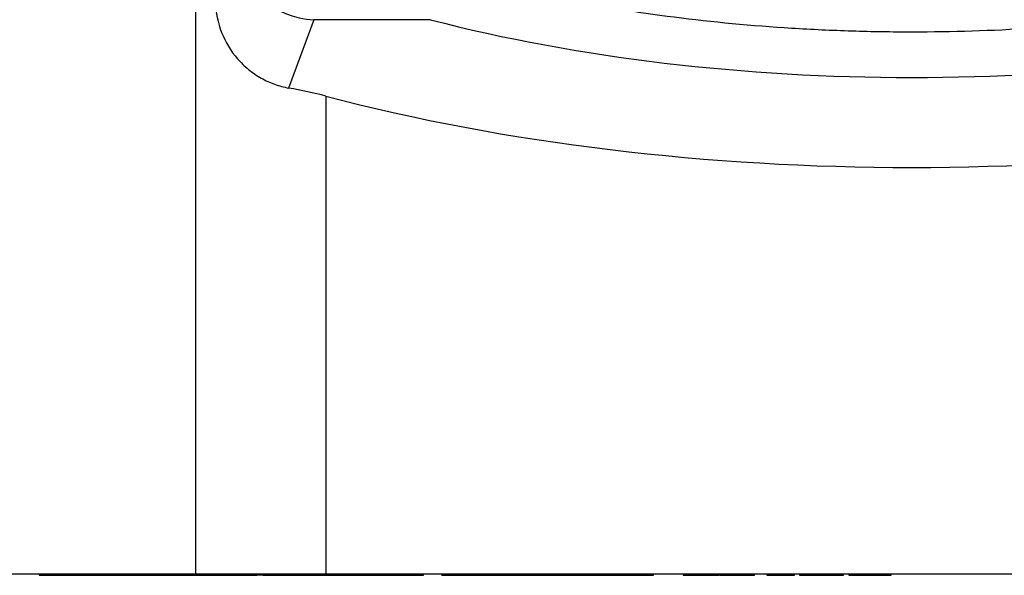
# Model space of a CAD drawing. Units: millimetres. Extents: x 75 to 2100, y 0 to 1460.
# Drawn here: x 1409 to 1507, y 1037 to 1093 of the extents above; entities that cross this region are included whole.
import ezdxf

# ---------------------------------------------------------------- set-up
doc = ezdxf.new("R2010")
doc.units = ezdxf.units.MM
doc.header["$LTSCALE"] = 5
doc.layers.add('133442', color=7, linetype='Continuous', lineweight=25)
doc.layers.add('TANGENT_EDGES', color=4, linetype='Continuous', lineweight=25)

# ---------------------------------------------------------------- blocks, each defined once
blk = doc.blocks.new('1042898-M_C_FRONT VIEW')
at = {"layer": '133442'}
for p, q in [((-184.414, 0), (-472.5, 0)), ((-200.015, 0), (-200.015, -0.1)), ((-199.995, -0.1), (-199.995, 0)), ((-199.51, -0.1), (-199.51, 0)), ((-199.39, 0), (-199.39, -0.1)), ((-199.372, -0.1), (-199.372, 0)), ((-199.059, 0), (-199.059, -0.1)), ((-199.034, -0.1), (-199.034, 0)), ((-198.528, -0.1), (-198.528, 0)), ((-198.34, 0), (-198.34, -0.1)), ((-198.318, -0.1), (-198.318, 0)), ((-197.964, 0), (-197.964, -0.1)), ((-197.933, -0.1), (-197.933, 0)), ((-197.409, -0.1), (-197.409, 0)), ((-197.163, 0), (-197.163, -0.1)), ((-197.134, -0.1), (-197.134, 0)), ((-196.665, -0.1), (-196.665, 0)), ((-196.35, -0.1), (-196.35, 0)), ((-195.542, -0.1), (-195.542, 0)), ((-195.457, 0), (-195.457, -0.1)), ((-195.411, -0.1), (-195.411, 0)), ((-194.868, -0.1), (-194.868, 0)), ((-194.485, 0), (-194.485, -0.1)), ((-194.443, -0.1), (-194.443, 0)), ((-193.991, 0), (-193.991, -0.1)), ((-193.939, -0.1), (-193.939, 0)), ((-193.378, -0.1), (-193.378, 0)), ((-192.937, 0), (-192.937, -0.1)), ((-192.889, -0.1), (-192.889, 0)), ((-192.386, -0.1), (-192.386, 0)), ((-191.423, -0.1), (-191.423, 0)), ((-190.725, 0), (-190.725, -0.1)), ((-190.655, -0.1), (-190.655, 0)), ((-190.078, -0.1), (-190.078, 0)), ((-189.516, 0), (-189.516, -0.1)), ((-189.452, -0.1), (-189.452, 0)), ((-188.94, -0.1), (-188.94, 0)), ((-188.905, 0), (-188.905, -0.1)), ((-188.825, -0.1), (-188.825, 0)), ((-188.232, -0.1), (-188.232, 0)), ((-187.617, 0), (-187.617, -0.1)), ((-187.547, -0.1), (-187.547, 0)), ((-187.026, -0.1), (-187.026, 0)), ((-186.975, 0), (-186.975, -0.1)), ((-186.885, -0.1), (-186.885, 0)), ((-186.293, -0.1), (-186.293, 0)), ((-185.611, 0), (-185.611, -0.1)), ((-185.53, -0.1), (-185.53, 0)), ((-185.008, -0.1), (-185.008, 0)), ((-184.939, 0), (-184.939, -0.1)), ((-184.842, -0.1), (-184.842, 0)), ((-171.43, 0), (-184.414, 0)), ((-184.242, -0.1), (-184.242, 0)), ((-183.531, 0), (-183.531, -0.1)), ((-183.446, -0.1), (-183.446, 0)), ((-182.922, -0.1), (-182.922, 0)), ((-182.805, 0), (-182.805, -0.1)), ((-182.691, -0.1), (-182.691, 0)), ((-182.081, -0.1), (-182.081, 0)), ((-181.277, 0), (-181.277, -0.1)), ((-181.174, -0.1), (-181.174, 0)), ((-180.641, -0.1), (-180.641, 0)), ((-180.456, -0.1), (-180.456, 0)), ((-180.109, -0.1), (-180.109, 0)), ((-178.421, -0.1), (-178.421, 0)), ((-178.305, -0.1), (-178.305, 0)), ((-177.735, -0.13), (-177.735, 0)), ((-177.713, 0), (-177.713, -0.1)), ((-177.212, -0.1), (-177.212, 0)), ((-174.668, 0), (-174.668, -0.1)), ((-174.088, -0.1), (-174.088, 0)), ((-172.363, -0.1), (-172.363, 0)), ((-172.271, -0.1), (-172.271, 0)), ((-171.925, 0), (-171.925, -0.1)), ((-54.57, 0), (-171.43, 0)), ((-171.268, -0.1), (-171.268, 0)), ((-169.242, -0.1), (-169.242, 0)), ((-169.164, -0.1), (-169.164, 0)), ((-169.043, -0.1), (-169.043, 0)), ((-168.741, 0), (-168.741, -0.1)), ((-168.133, -0.1), (-168.133, 0)), ((-166.331, -0.1), (-166.331, 0)), ((-165.415, 0), (-165.415, -0.1)), ((-165.226, -0.1), (-165.226, 0)), ((-164.547, -0.1), (-164.547, 0)), ((-162.825, -0.1), (-162.825, 0)), ((-162.259, -0.1), (-162.259, 0)), ((-161.768, -0.1), (-161.768, 0)), ((-161.703, -0.1), (-161.703, 0)), ((-159.851, -0.1), (-159.851, 0)), ((-156.609, 0), (-156.609, -0.1)), ((-156.337, -0.1), (-156.337, 0)), ((-153.882, 0), (-153.882, -0.1)), ((-153.618, -0.1), (-153.618, 0)), ((-152.903, -0.1), (-152.903, 0)), ((-151.96, 0), (-151.96, -0.1)), ((-151.651, -0.1), (-151.651, 0)), ((-148.528, -0.1), (-148.528, 0)), ((-147.683, 0), (-147.683, -0.1)), ((-147.337, -0.1), (-147.337, 0)), ((-146.393, -0.1), (-146.393, 0)), ((-144.759, 0), (-144.759, -0.1)), ((-144.468, -0.1), (-144.468, 0)), ((-143.824, -0.1), (-143.824, 0)), ((-142.58, -0.1), (-142.58, 0)), ((-139.919, -0.1), (-139.919, 0)), ((-139.619, -0.1), (-139.619, 0)), ((-139.039, -0.1), (-139.039, 0)), ((-138.741, -0.1), (-138.741, 0)), ((-135.812, 0), (-135.812, -0.1)), ((-135.74, -0.1), (-135.74, 0)), ((-134.61, -0.1), (-134.61, 0)), ((-132.918, -0.1), (-132.918, 0)), ((-132.211, -0.1), (-132.211, 0)), ((-132.134, 0), (-132.134, -0.1)), ((-130.715, -0.1), (-130.715, 0)), ((-128.877, -0.1), (-128.877, 0)), ((-128.871, -0.1), (-128.871, 0)), ((-128.731, -0.1), (-128.731, 0)), ((-128.685, -0.1), (-128.685, 0)), ((-127.454, 0), (-127.454, -0.1)), ((-127.096, -0.1), (-127.096, 0)), ((-126.58, -0.1), (-126.58, 0)), ((-126.12, -0.1), (-126.12, 0)), ((-125.099, -0.1), (-125.099, 0)), ((-124.694, -0.1), (-124.694, 0)), ((-124.689, -0.1), (-124.689, 0)), ((-124.191, 0), (-124.191, -0.1)), ((-123.731, -0.1), (-123.731, 0)), ((-122.92, -0.1), (-122.92, 0)), ((-121.073, 0), (-121.073, -0.1)), ((-120.687, -0.1), (-120.687, 0)), ((-120.192, -0.1), (-120.192, 0)), ((-119.803, -0.1), (-119.803, 0)), ((-119.265, 0), (-119.265, -0.1)), ((-118.632, -0.1), (-118.632, 0)), ((-115.868, -0.1), (-115.868, 0)), ((-115.05, -0.1), (-115.05, 0)), ((-115.05, -0.1), (-115.05, 0)), ((-199.51, -0.1), (-199.392, -0.1)), ((-198.528, -0.1), (-198.343, -0.1)), ((-197.409, -0.1), (-197.165, -0.1)), ((-196.35, -0.1), (-195.542, -0.1)), ((-195.542, -0.1), (-195.46, -0.1)), ((-194.868, -0.1), (-194.486, -0.1)), ((-193.955, -0.1), (-193.945, -0.1)), ((-193.378, -0.1), (-192.939, -0.1)), ((-192.105, -0.1), (-191.423, -0.1)), ((-191.423, -0.1), (-190.727, -0.1)), ((-190.078, -0.1), (-189.519, -0.1)), ((-188.94, -0.1), (-188.91, -0.1)), ((-188.232, -0.1), (-187.619, -0.1)), ((-187.026, -0.1), (-186.98, -0.1)), ((-186.293, -0.1), (-185.612, -0.1)), ((-184.242, -0.1), (-183.532, -0.1)), ((-183.735, -0.1), (-183.735, -0.13)), ((-180.735, -0.13), (-183.735, -0.13)), ((-182.081, -0.1), (-181.28, -0.1)), ((-177.735, -0.13), (-180.735, -0.13)), ((-180.456, -0.1), (-180.109, -0.1)), ((-180.109, -0.1), (-178.873, -0.1)), ((-164.547, -0.1), (-162.825, -0.1)), ((-159.851, -0.1), (-156.612, -0.1)), ((-155.441, -0.1), (-154.795, -0.1)), ((-152.903, -0.1), (-151.962, -0.1)), ((-150.654, -0.1), (-149.315, -0.1)), ((-148.528, -0.1), (-147.686, -0.1)), ((-146.393, -0.1), (-144.761, -0.1)), ((-143.824, -0.1), (-142.58, -0.1)), ((-142.58, -0.1), (-139.919, -0.1)), ((-139.919, -0.1), (-139.619, -0.1)), ((-139.619, -0.1), (-139.039, -0.1)), ((-139.039, -0.1), (-138.741, -0.1)), ((-128.722, -0.1), (-128.685, -0.1)), ((-126.58, -0.1), (-126.12, -0.1)), ((-122.92, -0.1), (-121.075, -0.1)), ((-120.192, -0.1), (-119.811, -0.1)), ((-117.139, -0.1), (-115.868, -0.1)), ((-115.217, -0.1), (-115.05, -0.1))]:
    blk.add_line(p, q, dxfattribs=at)
for centre, major_axis, start_param, end_param in [((-184.414, 38.376), (25, 0), 1.024675, 1.190785), ((-113, 89.467), (112.5, 0), 4.166268, 5.25851)]:
    blk.add_ellipse(centre, major_axis=major_axis, ratio=0.434812, start_param=start_param, end_param=end_param, dxfattribs=at)
for points, knots in [([(-182.452, 57.037), (-182.414, 55.997), (-182.209, 54.991), (-181.453, 53.052), (-180.923, 52.174), (-179.906, 51.001), (-179.54, 50.646), (-178.757, 50.005), (-178.338, 49.717), (-177.458, 49.218), (-177.007, 49.011), (-176.088, 48.679), (-175.619, 48.554), (-175.141, 48.471)], [0, 0, 0, 0, 0.25, 0.25, 0.5, 0.5, 0.625, 0.625, 0.75, 0.75, 0.875, 0.875, 1, 1, 1, 1]), ([(-200.014, -0.1), (-200.015, -0.1), (-200.016, -0.1), (-200.01, -0.1), (-200, -0.1), (-199.995, -0.1)], [0, 0, 0, 0, 0.013886, 0.506487, 1, 1, 1, 1]), ([(-199.995, -0.1), (-199.988, -0.1), (-199.972, -0.1), (-199.936, -0.1), (-199.89, -0.1), (-199.832, -0.1), (-199.751, -0.1), (-199.643, -0.1), (-199.554, -0.1), (-199.51, -0.1)], [0, 0, 0, 0, 0.112018, 0.224016, 0.33597, 0.448015, 0.559994, 0.780018, 1, 1, 1, 1]), ([(-199.389, -0.1), (-199.388, -0.1), (-199.388, -0.1), (-199.378, -0.1), (-199.372, -0.1)], [0, 0, 0, 0, 0.426546, 1, 1, 1, 1]), ([(-199.372, -0.1), (-199.363, -0.1), (-199.346, -0.1), (-199.303, -0.1), (-199.247, -0.1), (-199.184, -0.1), (-199.122, -0.1), (-199.082, -0.1), (-199.063, -0.1)], [0, 0, 0, 0, 0.182127, 0.36423, 0.546291, 0.728412, 0.871563, 1, 1, 1, 1]), ([(-199.057, -0.1), (-199.057, -0.1), (-199.056, -0.1), (-199.042, -0.1), (-199.034, -0.1)], [0, 0, 0, 0, 0.438434, 1, 1, 1, 1]), ([(-199.034, -0.1), (-199.025, -0.1), (-199.008, -0.1), (-198.969, -0.1), (-198.92, -0.1), (-198.86, -0.1), (-198.775, -0.1), (-198.664, -0.1), (-198.573, -0.1), (-198.528, -0.1)], [0, 0, 0, 0, 0.112025, 0.224024, 0.335984, 0.448015, 0.560029, 0.77996, 1, 1, 1, 1]), ([(-198.34, -0.1), (-198.339, -0.1), (-198.337, -0.1), (-198.324, -0.1), (-198.318, -0.1)], [0, 0, 0, 0, 0.47527, 1, 1, 1, 1]), ([(-198.318, -0.1), (-198.308, -0.1), (-198.289, -0.1), (-198.243, -0.1), (-198.185, -0.1), (-198.121, -0.1), (-198.056, -0.1), (-198.006, -0.1), (-197.977, -0.1), (-197.969, -0.1)], [0, 0, 0, 0, 0.171183, 0.342365, 0.51345, 0.684729, 0.819182, 0.95376, 1, 1, 1, 1]), ([(-197.964, -0.1), (-197.962, -0.1), (-197.959, -0.1), (-197.942, -0.1), (-197.933, -0.1)], [0, 0, 0, 0, 0.485613, 1, 1, 1, 1]), ([(-197.933, -0.1), (-197.923, -0.1), (-197.904, -0.1), (-197.863, -0.1), (-197.81, -0.1), (-197.749, -0.1), (-197.661, -0.1), (-197.548, -0.1), (-197.456, -0.1), (-197.409, -0.1)], [0, 0, 0, 0, 0.112014, 0.224009, 0.335994, 0.447984, 0.560008, 0.779994, 1, 1, 1, 1]), ([(-197.161, -0.1), (-197.162, -0.1), (-197.164, -0.1), (-197.156, -0.1), (-197.141, -0.1), (-197.134, -0.1)], [0, 0, 0, 0, 0.082684, 0.54126, 1, 1, 1, 1]), ([(-197.134, -0.1), (-197.124, -0.1), (-197.103, -0.1), (-197.053, -0.1), (-196.992, -0.1), (-196.925, -0.1), (-196.859, -0.1), (-196.794, -0.1), (-196.728, -0.1), (-196.686, -0.1), (-196.665, -0.1)], [0, 0, 0, 0, 0.139998, 0.280006, 0.419868, 0.559983, 0.669937, 0.779994, 0.88998, 1, 1, 1, 1]), ([(-196.665, -0.1), (-196.64, -0.1), (-196.59, -0.1), (-196.527, -0.1), (-196.466, -0.1), (-196.408, -0.1), (-196.369, -0.1), (-196.35, -0.1)], [0, 0, 0, 0, 0.186577, 0.373275, 0.560139, 0.779964, 1, 1, 1, 1]), ([(-195.456, -0.1), (-195.457, -0.1), (-195.458, -0.1), (-195.451, -0.1), (-195.436, -0.1), (-195.419, -0.1), (-195.411, -0.1)], [0, 0, 0, 0, 0.05863, 0.37293, 0.686112, 1, 1, 1, 1]), ([(-195.411, -0.1), (-195.4, -0.1), (-195.377, -0.1), (-195.333, -0.1), (-195.277, -0.1), (-195.213, -0.1), (-195.124, -0.1), (-195.008, -0.1), (-194.915, -0.1), (-194.868, -0.1)], [0, 0, 0, 0, 0.112014, 0.224008, 0.33599, 0.447992, 0.560004, 0.780002, 1, 1, 1, 1]), ([(-194.483, -0.1), (-194.484, -0.1), (-194.484, -0.1), (-194.47, -0.1), (-194.452, -0.1), (-194.443, -0.1)], [0, 0, 0, 0, 0.215125, 0.6075, 1, 1, 1, 1]), ([(-194.443, -0.1), (-194.43, -0.1), (-194.405, -0.1), (-194.351, -0.1), (-194.286, -0.1), (-194.216, -0.1), (-194.148, -0.1), (-194.083, -0.1), (-194.031, -0.1), (-194.003, -0.1), (-193.996, -0.1)], [0, 0, 0, 0, 0.151097, 0.302183, 0.453224, 0.604332, 0.72308, 0.841829, 0.960552, 1, 1, 1, 1]), ([(-193.99, -0.1), (-193.99, -0.1), (-193.992, -0.1), (-193.984, -0.1), (-193.967, -0.1), (-193.948, -0.1), (-193.939, -0.1)], [0, 0, 0, 0, 0.093683, 0.396223, 0.697743, 1, 1, 1, 1]), ([(-193.939, -0.1), (-193.927, -0.1), (-193.903, -0.1), (-193.855, -0.1), (-193.797, -0.1), (-193.73, -0.1), (-193.638, -0.1), (-193.521, -0.1), (-193.426, -0.1), (-193.378, -0.1)], [0, 0, 0, 0, 0.11202, 0.224016, 0.335973, 0.448, 0.560003, 0.780002, 1, 1, 1, 1]), ([(-192.936, -0.1), (-192.936, -0.1), (-192.936, -0.1), (-192.918, -0.1), (-192.899, -0.1), (-192.889, -0.1)], [0, 0, 0, 0, 0.249106, 0.624518, 1, 1, 1, 1]), ([(-192.889, -0.1), (-192.875, -0.1), (-192.848, -0.1), (-192.79, -0.1), (-192.721, -0.1), (-192.65, -0.1), (-192.58, -0.1), (-192.513, -0.1), (-192.447, -0.1), (-192.406, -0.1), (-192.386, -0.1)], [0, 0, 0, 0, 0.139989, 0.279988, 0.419897, 0.559959, 0.669934, 0.779996, 0.889968, 1, 1, 1, 1]), ([(-192.386, -0.1), (-192.362, -0.1), (-192.315, -0.1), (-192.258, -0.1), (-192.205, -0.1), (-192.154, -0.1), (-192.121, -0.1), (-192.105, -0.1)], [0, 0, 0, 0, 0.186559, 0.373252, 0.560202, 0.779911, 1, 1, 1, 1]), ([(-190.724, -0.1), (-190.723, -0.1), (-190.723, -0.1), (-190.71, -0.1), (-190.688, -0.1), (-190.666, -0.1), (-190.655, -0.1)], [0, 0, 0, 0, 0.205162, 0.470471, 0.734916, 1, 1, 1, 1]), ([(-190.655, -0.1), (-190.642, -0.1), (-190.614, -0.1), (-190.563, -0.1), (-190.502, -0.1), (-190.434, -0.1), (-190.34, -0.1), (-190.221, -0.1), (-190.126, -0.1), (-190.078, -0.1)], [0, 0, 0, 0, 0.112017, 0.224018, 0.335991, 0.448006, 0.560016, 0.779983, 1, 1, 1, 1]), ([(-189.515, -0.1), (-189.515, -0.1), (-189.518, -0.1), (-189.508, -0.1), (-189.488, -0.1), (-189.464, -0.1), (-189.452, -0.1)], [0, 0, 0, 0, 0.028375, 0.352182, 0.676016, 1, 1, 1, 1]), ([(-189.452, -0.1), (-189.437, -0.1), (-189.406, -0.1), (-189.344, -0.1), (-189.273, -0.1), (-189.2, -0.1), (-189.13, -0.1), (-189.064, -0.1), (-188.999, -0.1), (-188.96, -0.1), (-188.94, -0.1)], [0, 0, 0, 0, 0.139992, 0.279989, 0.419907, 0.559949, 0.669949, 0.77999, 0.889985, 1, 1, 1, 1]), ([(-188.905, -0.1), (-188.904, -0.1), (-188.901, -0.1), (-188.885, -0.1), (-188.859, -0.1), (-188.836, -0.1), (-188.825, -0.1)], [0, 0, 0, 0, 0.24932, 0.499757, 0.749708, 1, 1, 1, 1]), ([(-188.825, -0.1), (-188.81, -0.1), (-188.781, -0.1), (-188.726, -0.1), (-188.664, -0.1), (-188.593, -0.1), (-188.498, -0.1), (-188.377, -0.1), (-188.281, -0.1), (-188.232, -0.1)], [0, 0, 0, 0, 0.11202, 0.224029, 0.335988, 0.448011, 0.560039, 0.779947, 1, 1, 1, 1]), ([(-187.616, -0.1), (-187.616, -0.1), (-187.618, -0.1), (-187.609, -0.1), (-187.584, -0.1), (-187.559, -0.1), (-187.547, -0.1)], [0, 0, 0, 0, 0.056072, 0.370672, 0.685296, 1, 1, 1, 1]), ([(-187.547, -0.1), (-187.53, -0.1), (-187.498, -0.1), (-187.433, -0.1), (-187.361, -0.1), (-187.286, -0.1), (-187.215, -0.1), (-187.148, -0.1), (-187.084, -0.1), (-187.045, -0.1), (-187.026, -0.1)], [0, 0, 0, 0, 0.139995, 0.280001, 0.419886, 0.55996, 0.669956, 0.779988, 0.889985, 1, 1, 1, 1]), ([(-186.974, -0.1), (-186.974, -0.1), (-186.976, -0.1), (-186.964, -0.1), (-186.933, -0.1), (-186.901, -0.1), (-186.885, -0.1)], [0, 0, 0, 0, 0.060906, 0.373773, 0.686876, 1, 1, 1, 1]), ([(-186.885, -0.1), (-186.87, -0.1), (-186.841, -0.1), (-186.784, -0.1), (-186.721, -0.1), (-186.651, -0.1), (-186.556, -0.1), (-186.436, -0.1), (-186.34, -0.1), (-186.293, -0.1)], [0, 0, 0, 0, 0.112024, 0.224021, 0.335997, 0.448001, 0.560026, 0.779968, 1, 1, 1, 1]), ([(-185.609, -0.1), (-185.61, -0.1), (-185.611, -0.1), (-185.597, -0.1), (-185.569, -0.1), (-185.543, -0.1), (-185.53, -0.1)], [0, 0, 0, 0, 0.131143, 0.420698, 0.710303, 1, 1, 1, 1]), ([(-185.53, -0.1), (-185.516, -0.1), (-185.488, -0.1), (-185.441, -0.1), (-185.385, -0.1), (-185.323, -0.1), (-185.259, -0.1), (-185.194, -0.1), (-185.128, -0.1), (-185.064, -0.1), (-185.027, -0.1), (-185.008, -0.1)], [0, 0, 0, 0, 0.112009, 0.224014, 0.335979, 0.448054, 0.560035, 0.670056, 0.780041, 0.890022, 1, 1, 1, 1]), ([(-185.008, -0.1), (-184.987, -0.1), (-184.962, -0.1), (-184.945, -0.1), (-184.944, -0.1)], [0, 0, 0, 0, 0.90125, 1, 1, 1, 1]), ([(-184.938, -0.1), (-184.938, -0.1), (-184.939, -0.1), (-184.93, -0.1), (-184.91, -0.1), (-184.88, -0.1), (-184.855, -0.1), (-184.842, -0.1)], [0, 0, 0, 0, 0.08545, 0.313874, 0.542842, 0.771221, 1, 1, 1, 1]), ([(-184.842, -0.1), (-184.827, -0.1), (-184.796, -0.1), (-184.737, -0.1), (-184.671, -0.1), (-184.6, -0.1), (-184.504, -0.1), (-184.385, -0.1), (-184.289, -0.1), (-184.242, -0.1)], [0, 0, 0, 0, 0.112019, 0.224025, 0.335983, 0.447981, 0.560025, 0.77996, 1, 1, 1, 1]), ([(-183.53, -0.1), (-183.53, -0.1), (-183.531, -0.1), (-183.515, -0.1), (-183.487, -0.1), (-183.46, -0.1), (-183.446, -0.1)], [0, 0, 0, 0, 0.137979, 0.425182, 0.71256, 1, 1, 1, 1]), ([(-183.446, -0.1), (-183.428, -0.1), (-183.392, -0.1), (-183.325, -0.1), (-183.249, -0.1), (-183.174, -0.1), (-183.103, -0.1), (-183.038, -0.1), (-182.976, -0.1), (-182.94, -0.1), (-182.922, -0.1)], [0, 0, 0, 0, 0.139995, 0.279974, 0.41993, 0.559923, 0.669957, 0.779985, 0.889977, 1, 1, 1, 1]), ([(-182.922, -0.1), (-182.902, -0.1), (-182.862, -0.1), (-182.829, -0.1), (-182.814, -0.1), (-182.81, -0.1)], [0, 0, 0, 0, 0.442684, 0.885665, 1, 1, 1, 1]), ([(-182.805, -0.1), (-182.804, -0.1), (-182.803, -0.1), (-182.783, -0.1), (-182.745, -0.1), (-182.709, -0.1), (-182.691, -0.1)], [0, 0, 0, 0, 0.186769, 0.457686, 0.728841, 1, 1, 1, 1]), ([(-182.691, -0.1), (-182.674, -0.1), (-182.642, -0.1), (-182.582, -0.1), (-182.516, -0.1), (-182.444, -0.1), (-182.347, -0.1), (-182.226, -0.1), (-182.13, -0.1), (-182.081, -0.1)], [0, 0, 0, 0, 0.112025, 0.224015, 0.335975, 0.448012, 0.560003, 0.779995, 1, 1, 1, 1]), ([(-181.277, -0.1), (-181.277, -0.1), (-181.278, -0.1), (-181.273, -0.1), (-181.252, -0.1), (-181.219, -0.1), (-181.189, -0.1), (-181.174, -0.1)], [0, 0, 0, 0, 0.004068, 0.253067, 0.502006, 0.750935, 1, 1, 1, 1]), ([(-181.174, -0.1), (-181.155, -0.1), (-181.118, -0.1), (-181.048, -0.1), (-180.971, -0.1), (-180.895, -0.1), (-180.823, -0.1), (-180.757, -0.1), (-180.694, -0.1), (-180.659, -0.1), (-180.641, -0.1)], [0, 0, 0, 0, 0.14, 0.279995, 0.419908, 0.559991, 0.669953, 0.78, 0.889984, 1, 1, 1, 1]), ([(-180.641, -0.1), (-180.622, -0.1), (-180.583, -0.1), (-180.544, -0.1), (-180.511, -0.1), (-180.482, -0.1), (-180.465, -0.1), (-180.456, -0.1)], [0, 0, 0, 0, 0.186547, 0.373258, 0.560199, 0.779927, 1, 1, 1, 1]), ([(-178.873, -0.1), (-178.829, -0.1), (-178.74, -0.1), (-178.629, -0.1), (-178.541, -0.1), (-178.478, -0.1), (-178.44, -0.1), (-178.421, -0.1)], [0, 0, 0, 0, 0.27998, 0.559795, 0.706932, 0.853088, 1, 1, 1, 1]), ([(-178.421, -0.1), (-178.405, -0.1), (-178.372, -0.1), (-178.337, -0.1), (-178.314, -0.1), (-178.305, -0.1), (-178.306, -0.1), (-178.306, -0.1)], [0, 0, 0, 0, 0.226472, 0.452862, 0.679365, 0.90577, 1, 1, 1, 1]), ([(-177.712, -0.1), (-177.71, -0.1), (-177.708, -0.1), (-177.684, -0.1), (-177.643, -0.1), (-177.586, -0.1), (-177.513, -0.1), (-177.425, -0.1), (-177.326, -0.1), (-177.25, -0.1), (-177.212, -0.1)], [0, 0, 0, 0, 0.108615, 0.236052, 0.363378, 0.490691, 0.618042, 0.745342, 0.872668, 1, 1, 1, 1]), ([(-177.212, -0.1), (-177.171, -0.1), (-177.088, -0.1), (-176.95, -0.1), (-176.803, -0.1), (-176.647, -0.1), (-176.483, -0.1), (-176.316, -0.1), (-176.15, -0.1), (-175.985, -0.1), (-175.822, -0.1), (-175.661, -0.1), (-175.489, -0.1), (-175.308, -0.1), (-175.121, -0.1), (-174.942, -0.1), (-174.792, -0.1), (-174.706, -0.1), (-174.673, -0.1)], [0, 0, 0, 0, 0.061581, 0.123164, 0.184741, 0.246313, 0.307882, 0.369449, 0.427516, 0.485567, 0.543628, 0.601687, 0.659754, 0.733807, 0.807867, 0.88193, 0.955987, 1, 1, 1, 1]), ([(-174.667, -0.1), (-174.667, -0.1), (-174.669, -0.1), (-174.657, -0.1), (-174.633, -0.1), (-174.588, -0.1), (-174.524, -0.1), (-174.438, -0.1), (-174.335, -0.1), (-174.218, -0.1), (-174.132, -0.1), (-174.088, -0.1)], [0, 0, 0, 0, 0.033868, 0.141232, 0.248614, 0.355931, 0.484787, 0.613547, 0.74241, 0.871172, 1, 1, 1, 1]), ([(-174.088, -0.1), (-174.05, -0.1), (-173.974, -0.1), (-173.852, -0.1), (-173.721, -0.1), (-173.584, -0.1), (-173.44, -0.1), (-173.292, -0.1), (-173.151, -0.1), (-173.02, -0.1), (-172.9, -0.1), (-172.781, -0.1), (-172.665, -0.1), (-172.555, -0.1), (-172.449, -0.1), (-172.391, -0.1), (-172.363, -0.1)], [0, 0, 0, 0, 0.080026, 0.159965, 0.240025, 0.320003, 0.400009, 0.480012, 0.560006, 0.622872, 0.685733, 0.7486, 0.811458, 0.874302, 0.937172, 1, 1, 1, 1]), ([(-172.363, -0.1), (-172.346, -0.1), (-172.312, -0.1), (-172.283, -0.1), (-172.27, -0.1), (-172.272, -0.1), (-172.272, -0.1)], [0, 0, 0, 0, 0.299077, 0.598562, 0.897472, 1, 1, 1, 1]), ([(-172.266, -0.1), (-172.232, -0.1), (-172.15, -0.1), (-172.038, -0.1), (-171.959, -0.1), (-171.93, -0.1)], [0, 0, 0, 0, 0.31134, 0.743911, 1, 1, 1, 1]), ([(-171.924, -0.1), (-171.923, -0.1), (-171.921, -0.1), (-171.895, -0.1), (-171.852, -0.1), (-171.792, -0.1), (-171.714, -0.1), (-171.623, -0.1), (-171.514, -0.1), (-171.398, -0.1), (-171.311, -0.1), (-171.268, -0.1)], [0, 0, 0, 0, 0.096361, 0.207375, 0.320653, 0.433893, 0.547097, 0.66033, 0.773548, 0.88677, 1, 1, 1, 1]), ([(-171.268, -0.1), (-171.227, -0.1), (-171.147, -0.1), (-171.018, -0.1), (-170.885, -0.1), (-170.745, -0.1), (-170.599, -0.1), (-170.446, -0.1), (-170.291, -0.1), (-170.14, -0.1), (-169.993, -0.1), (-169.853, -0.1), (-169.716, -0.1), (-169.586, -0.1), (-169.46, -0.1), (-169.34, -0.1), (-169.275, -0.1), (-169.242, -0.1)], [0, 0, 0, 0, 0.069999, 0.139995, 0.209997, 0.279975, 0.349964, 0.419948, 0.489946, 0.559975, 0.622846, 0.685726, 0.748591, 0.811458, 0.874309, 0.937192, 1, 1, 1, 1]), ([(-169.242, -0.1), (-169.226, -0.1), (-169.194, -0.1), (-169.172, -0.1), (-169.162, -0.1), (-169.164, -0.1), (-169.165, -0.1)], [0, 0, 0, 0, 0.315638, 0.631592, 0.947485, 1, 1, 1, 1]), ([(-169.158, -0.1), (-169.155, -0.1), (-169.14, -0.1), (-169.107, -0.1), (-169.064, -0.1), (-169.043, -0.1)], [0, 0, 0, 0, 0.141063, 0.571099, 1, 1, 1, 1]), ([(-169.043, -0.1), (-169.02, -0.1), (-168.974, -0.1), (-168.892, -0.1), (-168.815, -0.1), (-168.765, -0.1), (-168.745, -0.1)], [0, 0, 0, 0, 0.269192, 0.538528, 0.807636, 1, 1, 1, 1]), ([(-168.739, -0.1), (-168.739, -0.1), (-168.74, -0.1), (-168.725, -0.1), (-168.696, -0.1), (-168.649, -0.1), (-168.591, -0.1), (-168.521, -0.1), (-168.439, -0.1), (-168.347, -0.1), (-168.244, -0.1), (-168.17, -0.1), (-168.133, -0.1)], [0, 0, 0, 0, 0.053242, 0.16194, 0.270568, 0.379184, 0.487871, 0.590263, 0.692709, 0.795206, 0.897535, 1, 1, 1, 1]), ([(-168.133, -0.1), (-168.092, -0.1), (-168.01, -0.1), (-167.875, -0.1), (-167.736, -0.1), (-167.589, -0.1), (-167.439, -0.1), (-167.286, -0.1), (-167.127, -0.1), (-166.963, -0.1), (-166.797, -0.1), (-166.635, -0.1), (-166.479, -0.1), (-166.38, -0.1), (-166.331, -0.1)], [0, 0, 0, 0, 0.079998, 0.160009, 0.240011, 0.320006, 0.400011, 0.480003, 0.560009, 0.647993, 0.735995, 0.823995, 0.911988, 1, 1, 1, 1]), ([(-166.331, -0.1), (-166.278, -0.1), (-166.173, -0.1), (-166.025, -0.1), (-165.884, -0.1), (-165.725, -0.1), (-165.568, -0.1), (-165.463, -0.1), (-165.421, -0.1)], [0, 0, 0, 0, 0.150272, 0.300551, 0.45083, 0.601105, 0.837247, 1, 1, 1, 1]), ([(-165.414, -0.1), (-165.414, -0.1), (-165.416, -0.1), (-165.405, -0.1), (-165.379, -0.1), (-165.339, -0.1), (-165.286, -0.1), (-165.246, -0.1), (-165.226, -0.1)], [0, 0, 0, 0, 0.049823, 0.239952, 0.429997, 0.620146, 0.809857, 1, 1, 1, 1]), ([(-165.226, -0.1), (-165.205, -0.1), (-165.164, -0.1), (-165.096, -0.1), (-165.023, -0.1), (-164.949, -0.1), (-164.875, -0.1), (-164.8, -0.1), (-164.727, -0.1), (-164.659, -0.1), (-164.599, -0.1), (-164.565, -0.1), (-164.547, -0.1)], [0, 0, 0, 0, 0.093358, 0.186641, 0.279971, 0.373366, 0.466684, 0.560041, 0.670034, 0.780063, 0.889984, 1, 1, 1, 1]), ([(-162.825, -0.1), (-162.799, -0.1), (-162.747, -0.1), (-162.662, -0.1), (-162.585, -0.1), (-162.519, -0.1), (-162.467, -0.1), (-162.408, -0.1), (-162.345, -0.1), (-162.288, -0.1), (-162.259, -0.1)], [0, 0, 0, 0, 0.186675, 0.373349, 0.56002, 0.648029, 0.73605, 0.824013, 0.912131, 1, 1, 1, 1]), ([(-162.259, -0.1), (-162.237, -0.1), (-162.193, -0.1), (-162.117, -0.1), (-162.04, -0.1), (-161.969, -0.1), (-161.906, -0.1), (-161.853, -0.1), (-161.805, -0.1), (-161.78, -0.1), (-161.768, -0.1)], [0, 0, 0, 0, 0.139891, 0.279944, 0.41978, 0.559899, 0.669862, 0.779987, 0.889923, 1, 1, 1, 1]), ([(-161.768, -0.1), (-161.756, -0.1), (-161.733, -0.1), (-161.711, -0.1), (-161.7, -0.1), (-161.703, -0.1), (-161.703, -0.1)], [0, 0, 0, 0, 0.331584, 0.662792, 0.994389, 1, 1, 1, 1]), ([(-156.609, -0.1), (-156.608, -0.1), (-156.606, -0.1), (-156.586, -0.1), (-156.555, -0.1), (-156.512, -0.1), (-156.461, -0.1), (-156.402, -0.1), (-156.359, -0.1), (-156.337, -0.1)], [0, 0, 0, 0, 0.134156, 0.280106, 0.426149, 0.569587, 0.713052, 0.856506, 1, 1, 1, 1]), ([(-156.337, -0.1), (-156.31, -0.1), (-156.256, -0.1), (-156.166, -0.1), (-156.075, -0.1), (-155.985, -0.1), (-155.897, -0.1), (-155.797, -0.1), (-155.688, -0.1), (-155.564, -0.1), (-155.482, -0.1), (-155.441, -0.1)], [0, 0, 0, 0, 0.093281, 0.186651, 0.279799, 0.37326, 0.466622, 0.560019, 0.706677, 0.853341, 1, 1, 1, 1]), ([(-154.795, -0.1), (-154.755, -0.1), (-154.673, -0.1), (-154.549, -0.1), (-154.422, -0.1), (-154.293, -0.1), (-154.159, -0.1), (-154.031, -0.1), (-153.939, -0.1), (-153.893, -0.1), (-153.885, -0.1)], [0, 0, 0, 0, 0.143811, 0.287594, 0.431415, 0.575207, 0.718993, 0.862784, 0.975733, 1, 1, 1, 1]), ([(-153.88, -0.1), (-153.88, -0.1), (-153.881, -0.1), (-153.865, -0.1), (-153.837, -0.1), (-153.795, -0.1), (-153.745, -0.1), (-153.684, -0.1), (-153.64, -0.1), (-153.618, -0.1)], [0, 0, 0, 0, 0.086226, 0.246307, 0.397058, 0.547719, 0.698696, 0.849145, 1, 1, 1, 1]), ([(-153.618, -0.1), (-153.593, -0.1), (-153.543, -0.1), (-153.465, -0.1), (-153.383, -0.1), (-153.301, -0.1), (-153.221, -0.1), (-153.144, -0.1), (-153.071, -0.1), (-153.006, -0.1), (-152.951, -0.1), (-152.919, -0.1), (-152.903, -0.1)], [0, 0, 0, 0, 0.093335, 0.186678, 0.279966, 0.373385, 0.466708, 0.56005, 0.670058, 0.78005, 0.89001, 1, 1, 1, 1]), ([(-151.959, -0.1), (-151.958, -0.1), (-151.957, -0.1), (-151.939, -0.1), (-151.908, -0.1), (-151.862, -0.1), (-151.805, -0.1), (-151.733, -0.1), (-151.678, -0.1), (-151.651, -0.1)], [0, 0, 0, 0, 0.122999, 0.276547, 0.421193, 0.565887, 0.710734, 0.855232, 1, 1, 1, 1]), ([(-151.651, -0.1), (-151.612, -0.1), (-151.535, -0.1), (-151.404, -0.1), (-151.266, -0.1), (-151.096, -0.1), (-150.893, -0.1), (-150.734, -0.1), (-150.654, -0.1)], [0, 0, 0, 0, 0.139958, 0.279999, 0.419975, 0.55999, 0.77999, 1, 1, 1, 1]), ([(-149.315, -0.1), (-149.291, -0.1), (-149.243, -0.1), (-149.169, -0.1), (-149.093, -0.1), (-149.016, -0.1), (-148.938, -0.1), (-148.861, -0.1), (-148.786, -0.1), (-148.719, -0.1), (-148.659, -0.1), (-148.608, -0.1), (-148.565, -0.1), (-148.54, -0.1), (-148.528, -0.1)], [0, 0, 0, 0, 0.07999, 0.159976, 0.239955, 0.319953, 0.399856, 0.479782, 0.559752, 0.647857, 0.735929, 0.823988, 0.911946, 1, 1, 1, 1]), ([(-147.683, -0.1), (-147.683, -0.1), (-147.685, -0.1), (-147.676, -0.1), (-147.651, -0.1), (-147.609, -0.1), (-147.554, -0.1), (-147.488, -0.1), (-147.415, -0.1), (-147.363, -0.1), (-147.337, -0.1)], [0, 0, 0, 0, 0.015242, 0.161894, 0.308521, 0.446848, 0.585151, 0.723535, 0.86165, 1, 1, 1, 1]), ([(-147.337, -0.1), (-147.307, -0.1), (-147.246, -0.1), (-147.152, -0.1), (-147.056, -0.1), (-146.96, -0.1), (-146.867, -0.1), (-146.761, -0.1), (-146.645, -0.1), (-146.519, -0.1), (-146.435, -0.1), (-146.393, -0.1)], [0, 0, 0, 0, 0.093379, 0.186653, 0.28006, 0.373395, 0.466764, 0.560109, 0.706729, 0.853364, 1, 1, 1, 1]), ([(-144.759, -0.1), (-144.758, -0.1), (-144.755, -0.1), (-144.73, -0.1), (-144.693, -0.1), (-144.65, -0.1), (-144.596, -0.1), (-144.534, -0.1), (-144.49, -0.1), (-144.468, -0.1)], [0, 0, 0, 0, 0.15612, 0.327289, 0.461848, 0.596411, 0.731019, 0.865406, 1, 1, 1, 1]), ([(-144.468, -0.1), (-144.443, -0.1), (-144.394, -0.1), (-144.317, -0.1), (-144.239, -0.1), (-144.163, -0.1), (-144.091, -0.1), (-144.022, -0.1), (-143.959, -0.1), (-143.904, -0.1), (-143.86, -0.1), (-143.836, -0.1), (-143.824, -0.1)], [0, 0, 0, 0, 0.09337, 0.186629, 0.279987, 0.373363, 0.466692, 0.560052, 0.670035, 0.780063, 0.889993, 1, 1, 1, 1]), ([(-135.811, -0.1), (-135.81, -0.1), (-135.807, -0.1), (-135.783, -0.1), (-135.755, -0.1), (-135.74, -0.1)], [0, 0, 0, 0, 0.328067, 0.66404, 1, 1, 1, 1]), ([(-135.74, -0.1), (-135.724, -0.1), (-135.692, -0.1), (-135.631, -0.1), (-135.555, -0.1), (-135.466, -0.1), (-135.365, -0.1), (-135.255, -0.1), (-135.139, -0.1), (-135.016, -0.1), (-134.886, -0.1), (-134.75, -0.1), (-134.657, -0.1), (-134.61, -0.1)], [0, 0, 0, 0, 0.09335, 0.186617, 0.279994, 0.373323, 0.466649, 0.560001, 0.647992, 0.736001, 0.824043, 0.911981, 1, 1, 1, 1]), ([(-134.61, -0.1), (-134.56, -0.1), (-134.459, -0.1), (-134.305, -0.1), (-134.15, -0.1), (-133.996, -0.1), (-133.844, -0.1), (-133.697, -0.1), (-133.55, -0.1), (-133.406, -0.1), (-133.266, -0.1), (-133.139, -0.1), (-133.021, -0.1), (-132.952, -0.1), (-132.918, -0.1)], [0, 0, 0, 0, 0.079998, 0.160011, 0.240008, 0.320003, 0.4, 0.480006, 0.560007, 0.647986, 0.735996, 0.824001, 0.91199, 1, 1, 1, 1]), ([(-132.918, -0.1), (-132.884, -0.1), (-132.815, -0.1), (-132.726, -0.1), (-132.647, -0.1), (-132.576, -0.1), (-132.513, -0.1), (-132.453, -0.1), (-132.421, -0.1), (-132.404, -0.1)], [0, 0, 0, 0, 0.139992, 0.279993, 0.419991, 0.559995, 0.706658, 0.853331, 1, 1, 1, 1]), ([(-132.404, -0.1), (-132.381, -0.1), (-132.333, -0.1), (-132.277, -0.1), (-132.238, -0.1), (-132.218, -0.1), (-132.21, -0.1), (-132.212, -0.1), (-132.212, -0.1)], [0, 0, 0, 0, 0.226862, 0.453717, 0.680572, 0.814265, 0.947948, 1, 1, 1, 1]), ([(-132.133, -0.1), (-132.132, -0.1), (-132.131, -0.1), (-132.11, -0.1), (-132.073, -0.1), (-132.027, -0.1), (-131.973, -0.1), (-131.909, -0.1), (-131.835, -0.1), (-131.742, -0.1), (-131.632, -0.1), (-131.5, -0.1), (-131.358, -0.1), (-131.206, -0.1), (-131.047, -0.1), (-130.883, -0.1), (-130.771, -0.1), (-130.715, -0.1)], [0, 0, 0, 0, 0.057817, 0.130626, 0.203446, 0.260644, 0.317834, 0.375033, 0.432211, 0.489406, 0.562332, 0.635284, 0.708224, 0.781158, 0.854097, 0.927054, 1, 1, 1, 1]), ([(-130.715, -0.1), (-130.663, -0.1), (-130.56, -0.1), (-130.404, -0.1), (-130.247, -0.1), (-130.09, -0.1), (-129.934, -0.1), (-129.781, -0.1), (-129.633, -0.1), (-129.495, -0.1), (-129.368, -0.1), (-129.253, -0.1), (-129.151, -0.1), (-129.062, -0.1), (-128.982, -0.1), (-128.914, -0.1), (-128.889, -0.1), (-128.877, -0.1)], [0, 0, 0, 0, 0.07, 0.139994, 0.209997, 0.279977, 0.349969, 0.419944, 0.489956, 0.559969, 0.622846, 0.685726, 0.748593, 0.811453, 0.874316, 0.937184, 1, 1, 1, 1]), ([(-128.867, -0.1), (-128.854, -0.1), (-128.823, -0.1), (-128.784, -0.1), (-128.748, -0.1), (-128.737, -0.1), (-128.731, -0.1)], [0, 0, 0, 0, 0.191457, 0.46127, 0.730438, 1, 1, 1, 1]), ([(-128.731, -0.1), (-128.73, -0.1), (-128.727, -0.1), (-128.725, -0.1), (-128.724, -0.1), (-128.722, -0.1)], [0, 0, 0, 0, 0.279943, 0.55997, 1, 1, 1, 1]), ([(-127.453, -0.1), (-127.453, -0.1), (-127.454, -0.1), (-127.446, -0.1), (-127.428, -0.1), (-127.398, -0.1), (-127.357, -0.1), (-127.305, -0.1), (-127.241, -0.1), (-127.17, -0.1), (-127.121, -0.1), (-127.096, -0.1)], [0, 0, 0, 0, 0.069545, 0.202495, 0.335335, 0.446125, 0.556906, 0.667715, 0.778521, 0.889193, 1, 1, 1, 1]), ([(-127.096, -0.1), (-127.072, -0.1), (-127.024, -0.1), (-126.95, -0.1), (-126.879, -0.1), (-126.812, -0.1), (-126.752, -0.1), (-126.698, -0.1), (-126.654, -0.1), (-126.619, -0.1), (-126.595, -0.1), (-126.585, -0.1), (-126.58, -0.1)], [0, 0, 0, 0, 0.093363, 0.186625, 0.279995, 0.373336, 0.466695, 0.56007, 0.670005, 0.7801, 0.889964, 1, 1, 1, 1]), ([(-126.12, -0.1), (-126.063, -0.1), (-125.948, -0.1), (-125.772, -0.1), (-125.621, -0.1), (-125.499, -0.1), (-125.407, -0.1), (-125.311, -0.1), (-125.211, -0.1), (-125.137, -0.1), (-125.099, -0.1)], [0, 0, 0, 0, 0.186676, 0.37335, 0.560017, 0.648028, 0.736053, 0.824014, 0.912128, 1, 1, 1, 1]), ([(-125.099, -0.1), (-125.079, -0.1), (-125.037, -0.1), (-124.974, -0.1), (-124.916, -0.1), (-124.861, -0.1), (-124.811, -0.1), (-124.767, -0.1), (-124.732, -0.1), (-124.707, -0.1), (-124.698, -0.1), (-124.694, -0.1)], [0, 0, 0, 0, 0.111992, 0.223978, 0.335941, 0.447982, 0.560019, 0.669965, 0.780069, 0.889961, 1, 1, 1, 1]), ([(-124.19, -0.1), (-124.19, -0.1), (-124.191, -0.1), (-124.184, -0.1), (-124.167, -0.1), (-124.138, -0.1), (-124.094, -0.1), (-124.036, -0.1), (-123.968, -0.1), (-123.893, -0.1), (-123.813, -0.1), (-123.758, -0.1), (-123.731, -0.1)], [0, 0, 0, 0, 0.040613, 0.150707, 0.260768, 0.370949, 0.480933, 0.584803, 0.688621, 0.792461, 0.896176, 1, 1, 1, 1]), ([(-123.731, -0.1), (-123.7, -0.1), (-123.638, -0.1), (-123.545, -0.1), (-123.455, -0.1), (-123.368, -0.1), (-123.289, -0.1), (-123.202, -0.1), (-123.111, -0.1), (-123.015, -0.1), (-122.952, -0.1), (-122.92, -0.1)], [0, 0, 0, 0, 0.093397, 0.186628, 0.280088, 0.373381, 0.466765, 0.560121, 0.706726, 0.853365, 1, 1, 1, 1]), ([(-121.072, -0.1), (-121.072, -0.1), (-121.072, -0.1), (-121.058, -0.1), (-121.031, -0.1), (-120.988, -0.1), (-120.939, -0.1), (-120.884, -0.1), (-120.823, -0.1), (-120.756, -0.1), (-120.71, -0.1), (-120.687, -0.1)], [0, 0, 0, 0, 0.097308, 0.227697, 0.357859, 0.488155, 0.590565, 0.692812, 0.795438, 0.897514, 1, 1, 1, 1]), ([(-120.687, -0.1), (-120.662, -0.1), (-120.612, -0.1), (-120.538, -0.1), (-120.466, -0.1), (-120.401, -0.1), (-120.344, -0.1), (-120.293, -0.1), (-120.254, -0.1), (-120.223, -0.1), (-120.204, -0.1), (-120.196, -0.1), (-120.192, -0.1)], [0, 0, 0, 0, 0.093363, 0.186638, 0.279983, 0.373362, 0.466689, 0.560065, 0.670026, 0.78009, 0.88998, 1, 1, 1, 1]), ([(-119.811, -0.1), (-119.808, -0.1), (-119.803, -0.1), (-119.803, -0.1), (-119.804, -0.1)], [0, 0, 0, 0, 0.65822, 1, 1, 1, 1]), ([(-119.264, -0.1), (-119.264, -0.1), (-119.264, -0.1), (-119.248, -0.1), (-119.223, -0.1), (-119.183, -0.1), (-119.13, -0.1), (-119.059, -0.1), (-118.976, -0.1), (-118.877, -0.1), (-118.763, -0.1), (-118.676, -0.1), (-118.632, -0.1)], [0, 0, 0, 0, 0.081425, 0.186837, 0.292253, 0.397672, 0.503061, 0.602466, 0.701843, 0.801224, 0.900615, 1, 1, 1, 1]), ([(-118.632, -0.1), (-118.587, -0.1), (-118.497, -0.1), (-118.346, -0.1), (-118.187, -0.1), (-118.019, -0.1), (-117.846, -0.1), (-117.671, -0.1), (-117.494, -0.1), (-117.317, -0.1), (-117.198, -0.1), (-117.139, -0.1)], [0, 0, 0, 0, 0.111979, 0.223985, 0.335978, 0.447954, 0.559955, 0.669967, 0.779969, 0.889988, 1, 1, 1, 1]), ([(-115.868, -0.1), (-115.839, -0.1), (-115.78, -0.1), (-115.693, -0.1), (-115.606, -0.1), (-115.521, -0.1), (-115.441, -0.1), (-115.371, -0.1), (-115.315, -0.1), (-115.28, -0.1), (-115.257, -0.1), (-115.242, -0.1), (-115.23, -0.1), (-115.222, -0.1), (-115.219, -0.1), (-115.217, -0.1)], [0, 0, 0, 0, 0.080022, 0.160035, 0.24006, 0.320085, 0.400062, 0.480014, 0.560005, 0.633263, 0.706633, 0.779962, 0.853323, 0.926649, 1, 1, 1, 1])]:
    blk.add_open_spline(points, degree=3, knots=knots, dxfattribs=at)
at = {"layer": 'TANGENT_EDGES'}
for p, q in [((-184.414, 0), (-184.414, 109.737)), ((-172.631, 55.286), (-175.141, 48.471)), ((-161.004, 55.286), (-172.631, 55.286)), ((-171.43, 47.665), (-171.43, 0)), ((-192.105, -0.1), (-192.105, 0)), ((-178.873, -0.1), (-178.873, 0)), ((-155.441, -0.1), (-155.441, 0)), ((-154.795, -0.1), (-154.795, 0)), ((-150.654, -0.1), (-150.654, 0)), ((-149.315, -0.1), (-149.315, 0)), ((-132.404, -0.1), (-132.404, 0)), ((-128.722, -0.1), (-128.722, 0)), ((-128.685, -0.1), (-128.685, 0)), ((-119.811, -0.1), (-119.811, 0)), ((-117.139, -0.1), (-117.139, 0)), ((-115.217, -0.1), (-115.217, 0))]:
    blk.add_line(p, q, dxfattribs=at)
blk.add_arc((-172.313, 63.564), 8.284, 188.58409, 267.79875, dxfattribs=at)
blk.add_ellipse((-113, 90.224), major_axis=(93.599, 0), ratio=0.434814, start_param=4.173865, end_param=5.250913, dxfattribs=at)
blk.add_open_spline([(-158.446, 59.841), (-156.755, 59.377), (-155.029, 58.938), (-152.386, 58.319), (-151.497, 58.119), (-149.699, 57.732), (-148.792, 57.545), (-144.233, 56.649), (-140.501, 56.047), (-132.869, 55.075), (-128.969, 54.704), (-123.982, 54.392), (-122.977, 54.337), (-120.97, 54.243), (-119.967, 54.204), (-116.962, 54.111), (-114.961, 54.08), (-108.972, 54.081), (-104.992, 54.205), (-100.036, 54.516), (-99.045, 54.586), (-97.066, 54.741), (-96.077, 54.827), (-93.117, 55.107), (-91.173, 55.324), (-85.422, 56.059), (-81.698, 56.661), (-76.27, 57.73), (-74.488, 58.114), (-70.976, 58.937), (-69.245, 59.377), (-67.554, 59.841)], degree=3, knots=[0, 0, 0, 0, 0.0625, 0.0625, 0.09375, 0.09375, 0.125, 0.125, 0.25, 0.25, 0.375, 0.375, 0.40625, 0.40625, 0.4375, 0.4375, 0.5, 0.5, 0.625, 0.625, 0.65625, 0.65625, 0.6875, 0.6875, 0.75, 0.75, 0.875, 0.875, 0.9375, 0.9375, 1, 1, 1, 1], dxfattribs=at)

msp = doc.modelspace()

# ---------------------------------------------------------------- block references
at = {"layer": '133442'}
msp.add_blockref('1042898-M_C_FRONT VIEW', (1610.619, 1037.618), dxfattribs=at)

doc.saveas('drawing.dxf')
